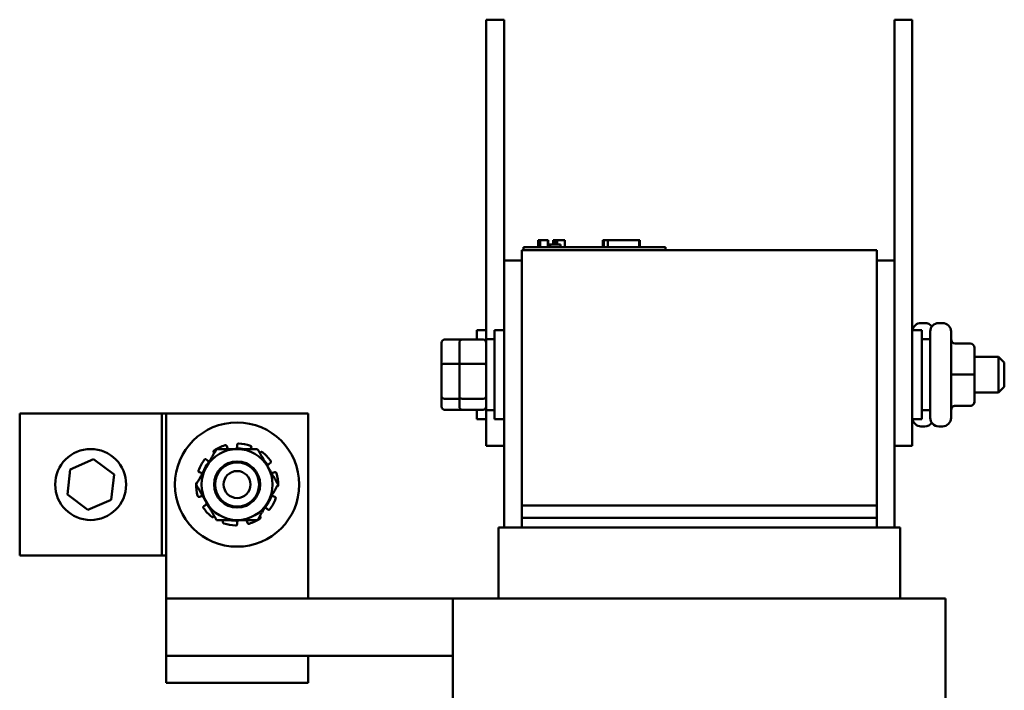
# Model space of a CAD drawing. Units: inches. Extents: x 0.05 to 2.15, y 0.02 to 1.67.
# Drawn here: x 0.88 to 1.23, y 0.89 to 1.12 of the extents above; entities that cross this region are included whole.
import ezdxf

# ---------------------------------------------------------------- set-up
doc = ezdxf.new("R2010")
doc.units = ezdxf.units.IN
doc.header["$LTSCALE"] = 0.1
doc.header["$MEASUREMENT"] = 0
doc.layers.add('Visible (ANSI)', color=7, linetype='Continuous', lineweight=50)

msp = doc.modelspace()

# ---------------------------------------------------------------- linework, layer by layer
at = {"layer": 'Visible (ANSI)'}
for p, q in [((1.043421682341004, 1.122942703280235), (1.049671682341003, 1.122942703280235)), ((1.043421682341004, 1.122942703280235), (1.043421682341007, 1.110442703280235)), ((1.049671682341003, 1.122942703280235), (1.049671682341007, 1.110442703280235)), ((1.18717168234111, 1.122942703280235), (1.19342168234111, 1.122942703280235)), ((1.18717168234111, 1.122942703280235), (1.187171682341114, 1.110442703280235)), ((1.19342168234111, 1.122942703280235), (1.193421682341113, 1.110442703280235)), ((1.043421682341007, 1.010442703280235), (1.043421682341007, 1.110442703280235)), ((1.049671682341007, 1.038208593811144), (1.049671682341007, 1.110442703280235)), ((1.187171682341114, 0.9854427032802366), (1.187171682341114, 1.110442703280235)), ((1.193421682341113, 0.9854427032802366), (1.193421682341113, 1.110442703280235)), ((1.06174976611904, 1.045333593811144), (1.061988508280804, 1.045333593811144)), ((1.06174976611904, 1.045333593811144), (1.06174976611904, 1.042833593811145)), ((1.061988508280852, 1.045333593811144), (1.061988508280852, 1.042833593811145)), ((1.061988508280852, 1.045333593811144), (1.062041993305714, 1.045333593811144)), ((1.06204199288443, 1.045333593811144), (1.06238964280769, 1.045333593811144)), ((1.06204199288443, 1.045333593811144), (1.06204199288443, 1.042833593811145)), ((1.062389642807689, 1.045333593811144), (1.06316760067792, 1.045333593811144)), ((1.06238964280769, 1.045333593811144), (1.06238964280769, 1.042833593811145)), ((1.06316760067792, 1.045333593811144), (1.063680566648603, 1.045333593811144)), ((1.063680566648603, 1.045333593811144), (1.064281052879689, 1.045333593811144)), ((1.064281052879689, 1.045333593811144), (1.065105201998464, 1.045333593811144)), ((1.065105201998464, 1.045333593811144), (1.065105201998464, 1.042833593811145)), ((1.065105207147861, 1.045333593811144), (1.065186967609724, 1.045333593811144)), ((1.065186967609724, 1.045333593811144), (1.065186967609724, 1.043833593811144)), ((1.065921868324068, 1.043833593811144), (1.06518696760975, 1.043833593811144)), ((1.06518696760975, 1.042833593811145), (1.06518696760975, 1.043833593811144)), ((1.065921868324079, 1.043833593811144), (1.069519577677772, 1.043833593811144)), ((1.065921868324068, 1.042833593811145), (1.065921868324068, 1.043833593811144)), ((1.066975602832755, 1.045333593811144), (1.066975602832755, 1.043833593811144)), ((1.066975602832755, 1.045333593811144), (1.067281923744159, 1.045333593811144)), ((1.067281923744159, 1.045333593811144), (1.067281923744159, 1.043833593811144)), ((1.067281923744159, 1.045333593811144), (1.067550308622192, 1.045333593811144)), ((1.067550308622214, 1.045333593811144), (1.067856629533618, 1.045333593811144)), ((1.067550308622214, 1.045333593811144), (1.067550308622214, 1.043833593811144)), ((1.067856629533618, 1.045333593811144), (1.067987069120799, 1.045333593811144)), ((1.067856629533618, 1.045333593811144), (1.067856629533618, 1.043833593811144)), ((1.067987069120824, 1.045333593811144), (1.067987069120824, 1.043833593811144)), ((1.067987069120824, 1.045333593811144), (1.068040554145685, 1.045333593811144)), ((1.068040553724404, 1.045333593811144), (1.068346874635806, 1.045333593811144)), ((1.068040553724404, 1.045333593811144), (1.068040553724404, 1.043833593811144)), ((1.068346874635806, 1.045333593811144), (1.071050278234857, 1.045333593811144)), ((1.068346874635806, 1.045333593811144), (1.068346874635806, 1.043833593811144)), ((1.069519577677772, 1.042833593811145), (1.069519577677772, 1.043833593811144)), ((1.071050278234857, 1.045333593811144), (1.071050278234857, 1.042833593811145)), ((1.071050344559845, 1.045333593811144), (1.071094038365058, 1.045333593811144)), ((1.071094038365058, 1.045333593811144), (1.071094038365058, 1.042833593811145)), ((1.084499222567061, 1.042833593811145), (1.084499222567061, 1.045333593811144)), ((1.084499222567061, 1.045333593811144), (1.084762452786135, 1.045333593811144)), ((1.084762593713857, 1.045333593811144), (1.086241523999587, 1.045333593811144)), ((1.084762593713857, 1.042833593811145), (1.084762593713857, 1.045333593811144)), ((1.086241523999585, 1.045333593811144), (1.097262593526123, 1.045333593811144)), ((1.086241523999587, 1.042833593811145), (1.086241523999587, 1.045333593811144)), ((1.097262590929637, 1.045333593811144), (1.097525964672878, 1.045333593811144)), ((1.097262593526123, 1.042833593811145), (1.097262593526123, 1.045333593811144)), ((1.097525964672878, 1.042833593811145), (1.097525964672878, 1.045333593811144)), ((1.055921682341115, 1.041833593811144), (1.055921682341115, 0.9518335938111452)), ((1.055921682341115, 1.041833593811144), (1.180921682341115, 1.041833593811144)), ((1.056546868324074, 1.042833593811145), (1.061046868324075, 1.042833593811145)), ((1.056546868324074, 1.041833593811144), (1.056546868324074, 1.042833593811145)), ((1.102046868324075, 1.042833593811145), (1.061046868324075, 1.042833593811145)), ((1.102046868324075, 1.042833593811145), (1.106546868324074, 1.042833593811145)), ((1.106546868324074, 1.041833593811144), (1.106546868324074, 1.042833593811145)), ((1.180921682341115, 0.9518335938111452), (1.180921682341115, 1.041833593811144)), ((1.049671682341109, 1.038208593811144), (1.049671682341109, 0.9441835938111447)), ((1.055921682341109, 1.038208593811144), (1.049671682341109, 1.038208593811144)), ((1.18717168234111, 1.038208593811144), (1.18092168234111, 1.038208593811144)), ((1.19649668234105, 1.016142703280235), (1.19784668234105, 1.016142703280235)), ((1.202746682341103, 1.016142703280235), (1.204096682341103, 1.016142703280235)), ((1.040046682340999, 1.010300780961092), (1.040046682340995, 1.013567703280235)), ((1.043421682340995, 1.013567703280235), (1.040046682340995, 1.013567703280235)), ((1.046296682341103, 0.9823177032802366), (1.046296682341103, 1.013567703280235)), ((1.049671682341102, 1.013567703280235), (1.046296682341103, 1.013567703280235)), ((1.193421682341103, 1.013567703280235), (1.196796682341102, 1.013567703280235)), ((1.196796682341102, 1.013567703280235), (1.196796682341102, 0.9823177032802366)), ((1.199746682341102, 0.9827427032802363), (1.199746682341102, 1.013142703280236)), ((1.207096682341102, 1.013142703280236), (1.207096682341102, 0.9827427032802363)), ((1.027696682340996, 1.009172189392063), (1.027696682340999, 1.001453525888938)), ((1.028696682340997, 1.010300780961092), (1.034946682340996, 1.010300780961092)), ((1.033946682341104, 1.009172189392063), (1.033946682341105, 1.001453525888938)), ((1.034946682341103, 1.010300780961092), (1.042346682341104, 1.010300780961092)), ((1.043346682341103, 1.010442703280235), (1.043346682341103, 0.9854427032802366)), ((1.043346682341103, 1.010442703280235), (1.046296682341103, 1.010442703280235)), ((1.199746682341102, 1.010442703280235), (1.196796682341102, 1.010442703280235)), ((1.213846682341105, 1.008898206537413), (1.208596682341104, 1.008898206537413)), ((1.215346682341105, 0.9979522092245638), (1.215346682341104, 1.007397452666566)), ((1.215346682341102, 1.004192703280236), (1.223846682341102, 1.004192703280236)), ((1.223846682341102, 0.9916927032802366), (1.223846682341102, 1.004192703280236)), ((1.225846682341102, 1.002192703280236), (1.223846682341102, 1.004192703280236)), ((1.225846682341102, 1.002192703280236), (1.225846682341102, 0.9936927032802364)), ((1.027696682340999, 1.001453525888938), (1.027696682340999, 0.9902240397771112)), ((1.028696682340999, 1.001806372382275), (1.033946682340999, 1.001806372382275)), ((1.033946682341105, 1.001453525888938), (1.033946682341104, 0.9902240397771112)), ((1.034946682341105, 1.001806372382275), (1.042346682341105, 1.001806372382275)), ((1.213846682341106, 0.9979537181046156), (1.208596682341106, 0.9979537181046156)), ((1.215346682341104, 0.9884974598382334), (1.215346682341105, 0.9979522092245638)), ((1.215346682341102, 0.9916927032802366), (1.223846682341102, 0.9916927032802366)), ((1.225846682341102, 0.9936927032802364), (1.223846682341102, 0.9916927032802366)), ((1.027696682340999, 0.9902240397771112), (1.027696682340994, 0.9867132171684087)), ((1.033946682340999, 0.9894482947014203), (1.028696682340999, 0.9894482947014203)), ((1.033946682341104, 0.9902240397771112), (1.033946682341102, 0.9867132171684083)), ((1.042346682341105, 0.9894482947014202), (1.034946682341105, 0.9894482947014202)), ((1.2153466823411, 0.9884879538939062), (1.215346682341104, 0.9884974598382334)), ((1.028696682340994, 0.9855846255993806), (1.034946682340994, 0.9855846255993806)), ((1.034946682341101, 0.9855846255993803), (1.042346682341102, 0.9855846255993803)), ((1.040046682340995, 0.9823177032802368), (1.040046682340999, 0.9855846255993803)), ((1.043346682341103, 0.9854427032802366), (1.046296682341103, 0.9854427032802366)), ((1.043421682341007, 0.9854427032802366), (1.043421682341004, 0.9729427032802366)), ((1.187171682341114, 0.9854427032802366), (1.18717168234111, 0.9729427032802366)), ((1.193421682341113, 0.9854427032802366), (1.19342168234111, 0.9729427032802366)), ((1.199746682341102, 0.9854427032802364), (1.196796682341102, 0.9854427032802364)), ((1.213846682341105, 0.9869982148474392), (1.208596682341104, 0.9869982148474392)), ((1.2138466823411, 0.98698720002306), (1.2085966823411, 0.98698720002306)), ((0.9291091823462878, 0.9842654739816405), (0.8791091823462877, 0.9842654739816405)), ((0.8791091823462877, 0.9842654739816405), (0.8791091823462877, 0.9342654739816406)), ((0.9291091823462878, 0.9842654739816405), (0.9291091823462878, 0.9342654739816406)), ((0.9306716823454722, 0.9842654739816405), (0.9291091823452498, 0.9842654739816405)), ((0.9806716823454751, 0.9842654739816405), (0.9306716823454751, 0.9842654739816405)), ((0.9306716823454751, 0.9842654739816405), (0.9306716823454751, 0.9191835938111452)), ((0.9806716823454751, 0.9191835938111452), (0.9806716823454751, 0.9842654739816405)), ((1.043421682340995, 0.9823177032802368), (1.040046682340995, 0.9823177032802368)), ((1.049671682341102, 0.9823177032802366), (1.046296682341103, 0.9823177032802366)), ((1.193421682341103, 0.9823177032802366), (1.196796682341102, 0.9823177032802366)), ((1.19649668234105, 0.9797427032802367), (1.19784668234105, 0.9797427032802367)), ((1.202746682341103, 0.9797427032802366), (1.204096682341103, 0.9797427032802366)), ((0.9520580996237439, 0.9727515482983616), (0.9521484146706795, 0.9724144879544876)), ((0.9556716823459582, 0.9728783349435229), (0.9556716823459639, 0.9732272854888943)), ((0.9606751481077354, 0.9722999479231388), (0.9605500954162922, 0.9719741745241671)), ((1.043421682341004, 0.9729427032802366), (1.049671682341003, 0.9729427032802366)), ((1.18717168234111, 0.9441835938111452), (1.18717168234111, 0.9729427032802366)), ((1.18717168234111, 0.9729427032802366), (1.19342168234111, 0.9729427032802366)), ((0.8969300540197567, 0.9646080810044598), (0.9051464515873687, 0.9681540850011112)), ((0.9051464515873687, 0.9681540850011112), (0.9123255799141963, 0.962811477978292)), ((0.9448213169183572, 0.9680519266594039), (0.9450925024254376, 0.9678323249657271)), ((0.9476290440819383, 0.970335215881233), (0.9474651354466507, 0.9705608167634608)), ((0.9637143206101928, 0.9703352158813164), (0.9638782292451528, 0.970560816763076)), ((0.8958927847789722, 0.955719469984989), (0.8969300540197567, 0.9646080810044598)), ((0.9673810427321508, 0.9668696215277384), (0.967088388180077, 0.9666795694394462)), ((0.9123255799141963, 0.962811477978292), (0.9112883106734117, 0.9539228669588212)), ((0.9427250822225195, 0.9634720793612288), (0.9423932105324796, 0.9635799110099528)), ((0.9686182824689559, 0.963472079360622), (0.9689501541589963, 0.9635799110093303)), ((0.9030719131057994, 0.9503768629621696), (0.8958927847789722, 0.955719469984989)), ((0.9112883106734117, 0.9539228669588212), (0.9030719131057994, 0.9503768629621696)), ((0.9427250822223223, 0.9550588686026587), (0.9423932105322776, 0.9549510369539506)), ((0.9686182824687588, 0.9550588686020519), (0.9689501541587944, 0.954951036953328)), ((0.9439623219591236, 0.9516613264355424), (0.9442549765112016, 0.9518513785238344)), ((0.9665220477729167, 0.950479021303877), (0.9662508622658407, 0.9506986229975533)), ((1.180921682341115, 0.9518335938111452), (1.055921682341115, 0.9518335938111452)), ((1.055921682341109, 0.9475835938111451), (1.055921682341109, 0.951833593811145)), ((1.18092168234111, 0.9518335938111452), (1.18092168234111, 0.9475835938111451)), ((0.9476290440814196, 0.948195732082425), (0.9474651354461212, 0.9479701312002047)), ((0.9637143206096735, 0.9481957320815873), (0.9638782292446236, 0.94797013119982)), ((1.055921682341115, 0.9475835938111451), (1.055921682341115, 0.9441835938111452)), ((1.180921682341115, 0.9475835938111451), (1.055921682341115, 0.9475835938111451)), ((1.180921682341115, 0.9475835938111451), (1.180921682341115, 0.9441835938111452)), ((0.9506682165835391, 0.9462310000401419), (0.9507932692749864, 0.9465567734391132)), ((0.9556716823453202, 0.9456526130197579), (0.9556716823453099, 0.9453036624743866)), ((0.9592852650675299, 0.9457793996649192), (0.959194950020599, 0.9461164600087933)), ((1.047761669907492, 0.9441835938111452), (1.047671682341109, 0.9441835938111452)), ((1.047671682341109, 0.9191835938111452), (1.047671682341109, 0.9441835938111452)), ((1.047761669907492, 0.9441835938111452), (1.05401166990749, 0.9441835938111452)), ((1.055921682341105, 0.9441835938111452), (1.05401166990749, 0.9441835938111452)), ((1.055921682341105, 0.9441835938111452), (1.180921682340959, 0.9441835938111452)), ((1.182831694774576, 0.9441835938111452), (1.180921682340959, 0.9441835938111452)), ((1.182831694774576, 0.9441835938111452), (1.189081694774724, 0.9441835938111452)), ((1.18917168234111, 0.9441835938111452), (1.189081694774724, 0.9441835938111452)), ((1.18917168234111, 0.9191835938111452), (1.18917168234111, 0.9441835938111452)), ((0.8791091823462877, 0.9342654739816406), (0.9291091823462878, 0.9342654739816406)), ((0.9291091823452498, 0.9342654739816406), (0.9306716823454722, 0.9342654739816406)), ((0.930671682345361, 0.9191835938111452), (1.031671682309312, 0.9191835938111452)), ((0.930671682345361, 0.8989335938111453), (0.930671682345361, 0.9191835938111452)), ((1.0324815704323, 0.9191835938111452), (1.031671682331997, 0.9191835938111452)), ((1.031671682331997, 0.8576835938111456), (1.031671682331997, 0.9191835938111452)), ((1.0324815704323, 0.9191835938111452), (1.03873157044419, 0.9191835938111452)), ((1.055921682350315, 0.9191835938111452), (1.038731570444189, 0.9191835938111452)), ((1.055921682350315, 0.9191835938111452), (1.180921682345847, 0.9191835938111454)), ((1.198111794240894, 0.9191835938111452), (1.180921682345847, 0.9191835938111452)), ((1.198111794236545, 0.9191835938111454), (1.204361794243477, 0.9191835938111452)), ((1.20517168234111, 0.9191835938111452), (1.204361794243477, 0.9191835938111452)), ((1.20517168234111, 0.8576835938111456), (1.20517168234111, 0.9191835938111452)), ((0.9306716823463398, 0.8989335938111453), (0.9806716823463396, 0.8989335938111453)), ((0.9306716823463398, 0.8989335938111453), (0.9306716823463398, 0.8894335938111455)), ((0.9806716823463396, 0.8894335938111455), (0.9806716823463396, 0.8989335938111453)), ((1.031671682331976, 0.8989335938111452), (0.980671682346333, 0.8989335938111452)), ((0.9306716823463398, 0.8894335938111455), (0.9806716823463396, 0.8894335938111455))]:
    msp.add_line(p, q, dxfattribs=at)
for centre, radius in [((0.9556716823455699, 0.9592654739816403), 0.021875), ((0.9041091823465842, 0.9592654739816403), 0.0125), ((0.9556716823459591, 0.9592654739816403), 0.0081132032652029), ((0.9556716823459732, 0.9592654739816403), 0.00775), ((0.9556716823460446, 0.9592654739816403), 0.00475)]:
    msp.add_circle(centre, radius, dxfattribs=at)
for centre, radius, start, end in [((1.19649668234105, 1.013142703280236), 0.003, 90.00000000000269, 171.8556994455416), ((1.19784668234105, 1.013142703280236), 0.003, 35.24750699204869, 90), ((1.202746682341103, 1.013142703280236), 0.003, 90, 180), ((1.204096682341103, 1.013142703280236), 0.003, 0, 90), ((1.19649668234105, 0.9827427032802368), 0.003, 188.1443005544636, 270), ((1.202746682341103, 0.9827427032802363), 0.003, 180, 270), ((1.204096682341103, 0.9827427032802363), 0.003, 270, 0), ((1.19784668234105, 0.9827427032802368), 0.003, 270, 324.7524930079476), ((0.9556716823459591, 0.9592654739816403), 0.0125, 89.9999999986575, 149.9999999986576), ((0.9556716823456342, 0.9592654739816406), 0.0144531249999999, 107.0510863970774, 123.9489136002416), ((0.9538795152010219, 0.9728783349435648), 0.0017921671449418, 321.6138557132588, 330.8208340669586), ((0.9556716823456447, 0.9592654739816403), 0.012741133755992, 78.835226214937, 91.02277417091221), ((0.9556716823459591, 0.9592654739816403), 0.0125, 29.99999999865737, 89.9999999986575), ((0.9556716823456342, 0.9592654739816403), 0.014453125, 71.05108639707738, 87.94891360024191), ((0.9556716823456342, 0.9592654739816403), 0.014453125, 143.0510863970775, 159.9489136002421), ((0.9556716823456447, 0.9592654739816403), 0.0127411337559921, 139.9772258264029, 161.1647737823794), ((0.9462203497539572, 0.9692251004246463), 0.0017921671449398, 260.1791659303568, 261.777762172721), ((0.9556716823456342, 0.9592654739816403), 0.0144531250000002, 35.05108639707739, 51.9489136002413), ((0.9556716823456447, 0.9592654739816406), 0.0127411337559919, 31.97722582640273, 41.16477378237895), ((0.9556716823459591, 0.9592654739816403), 0.0125, 149.9999999986576, 209.9999999986573), ((0.968064472364454, 0.965176531602122), 0.0017921671449418, 152.1791659303581, 161.5202326132317), ((0.9556716823459591, 0.9592654739816403), 0.0125, 329.9999999986576, 29.99999999865737), ((0.9680644723644283, 0.965176531601994), 0.0017921671448112, 258.479767384071, 258.8208340669687), ((0.9556716823463856, 0.9592654739818947), 0.0127411337552091, 18.83522621493071, 19.0227741709124), ((0.9556716823456342, 0.9592654739816403), 0.0144531249999999, 359.0510863970771, 15.94891360024178), ((0.9556716823456342, 0.9592654739816403), 0.014453125, 179.0510863970775, 195.9489136002423), ((0.955671682345952, 0.9592654739816403), 0.0078125, 321.231217703662, 6.231217703635013), ((0.955671682345638, 0.959265473981638), 0.0127411337559847, 198.8352262149357, 199.0227741709114), ((0.943278892326824, 0.9533544163611024), 0.0017921671449994, 78.47976738408781, 78.82083406694977), ((0.9556716823456447, 0.9592654739816403), 0.0127411337559921, 319.9772258264015, 341.1647737823774), ((0.9556716823456342, 0.9592654739816406), 0.0144531250000002, 323.0510863970762, 339.9489136002407), ((0.9556716823456342, 0.9592654739816406), 0.0144531250000002, 215.0510863970777, 231.9489136002416), ((0.9556716823459591, 0.9592654739816403), 0.0125, 209.9999999986573, 269.9999999986575), ((0.9432788923268351, 0.953354416361159), 0.0017921671449421, 332.1791659303605, 341.5202326132345), ((0.9556716823456447, 0.9592654739816406), 0.0127411337559922, 211.9772258264031, 221.164773782379), ((0.9556716823459591, 0.9592654739816403), 0.0125, 269.9999999986575, 329.9999999986576), ((0.9651230149373327, 0.9493058475386364), 0.0017921671449379, 80.1791659303557, 81.7777621727215), ((0.9556716823456447, 0.9592654739816403), 0.0127411337559919, 258.8352262149361, 271.0227741709122), ((0.9574638494902675, 0.9456526130197159), 0.0017921671449418, 141.6138557132588, 150.8208340669586), ((0.9556716823456342, 0.9592654739816403), 0.0144531249999999, 287.0510863970774, 303.9489136002408), ((0.9556716823456342, 0.9592654739816403), 0.0144531249999999, 251.0510863970774, 267.9489136002419)]:
    msp.add_arc(centre, radius, start, end, dxfattribs=at)
for centre, major_axis, ratio, start_param, end_param in [((1.028696682340997, 1.009172189392063), (-1e-16, -0.001128591569028), 0.8860601367608048, 3.141592653589513, 4.712388980384622), ((1.034946682341103, 1.009172189392063), (-1e-16, -0.001128591569028), 0.8860601367608048, 3.141592653589513, 4.712388980384622), ((1.042346682341104, 1.009172189392063), (-1e-16, -0.001128591569028), 0.8860601367608044, 1.570796326794828, 3.141592653589511), ((1.208596682341104, 1.010398960408259), (-3e-16, -0.0015007538708461), 0.9994976718962719, 4.71238898038467, 6.283185307179208), ((1.213846682341105, 1.007397452666565), (-3e-16, -0.0015007538708461), 0.9994976718962719, 1.570796326794883, 3.141592653589423), ((1.028696682340999, 1.001453525888938), (-0.001, 0), 0.3528464933369506, 4.71238898038413, 6.283185307181807), ((1.034946682341105, 1.001453525888938), (-0.001, 0), 0.3528464933369506, 4.71238898038413, 6.283185307181807), ((1.042346682341105, 1.001453525888938), (0.001, 0), 0.3528464933369495, 0, 1.570796326794337), ((1.208596682341106, 0.9979552269846674), (0.0015, 0), 0.001005920034617, 3.141592989454121, 4.712388980383943), ((1.213846682341106, 0.9979522092245638), (-0.0015, 0), 0.001005920034618, 3.141592991613951, 4.712388980383943), ((1.028696682340999, 0.9902240397771112), (-0.001, 0), 0.775745075691003, -5.86e-14, 1.570796326795456), ((1.034946682341105, 0.9902240397771112), (-0.001, 0), 0.7757450756910027, -5.86e-14, 1.570796326795456), ((1.042346682341105, 0.9902240397771112), (0.001, 0), 0.7757450756910026, 4.712388980385249, 6.283185307179524), ((1.213846682341105, 0.9884974598382331), (-0.0015, 0), 0.9994966605294507, 1.570796326795267, 3.141592653589806), ((1.2138466823411, 0.9884879538939062), (3e-16, 0.0015007538708461), 0.9994976718962718, 3.141592653589421, 4.712388980384673), ((1.028696682340994, 0.9867132171684087), (1e-16, 0.001128591569028), 0.8860601367608048, 1.57079632679495, 3.14159265358979), ((1.034946682341101, 0.9867132171684083), (1e-16, 0.001128591569028), 0.8860601367608048, 1.57079632679495, 3.14159265358979), ((1.042346682341102, 0.9867132171684083), (1e-16, 0.001128591569028), 0.8860601367608048, 3.141592653589511, 4.712388980384622), ((1.208596682341104, 0.9854989698566448), (0.0015, 0), 0.9994966605294511, 1.570796326795271, 3.141592653589808), ((1.2085966823411, 0.9854864461522138), (-3e-16, -0.0015007538708461), 0.9994976718962707, 3.141592653589419, 4.712388980384672)]:
    msp.add_ellipse(centre, major_axis=major_axis, ratio=ratio, start_param=start_param, end_param=end_param, dxfattribs=at)
for points, weights in [([(0.9484548039813995, 0.9717654739818863), (0.9465210472515806, 0.9684161090764968), (0.9448463647988004, 0.9655154739818939)], [1.906871831855834, 2.054368881363391, 2.054368881363391]), ([(0.9556716823462519, 0.9717654739816403), (0.9523223174408272, 0.9717654739817191), (0.948454803981266, 0.9717654739818096)], [2.054368881363389, 2.054368881363389, 1.906871831855831]), ([(0.962888560711185, 0.9717654739814712), (0.9590210472516767, 0.9717654739815619), (0.9556716823462519, 0.9717654739816403)], [1.906871831855832, 2.054368881363389, 2.054368881363389]), ([(0.9664969998934111, 0.9655154739813872), (0.9648223174407666, 0.9684161090760682), (0.9628885607110516, 0.9717654739815484)], [2.054368881363389, 2.054368881363389, 1.906871831855831]), ([(0.9448463647988004, 0.9655154739818939), (0.9431716823460199, 0.9626148388872913), (0.9412379256161475, 0.9592654739819017)], [2.054368881363391, 2.054368881363391, 1.906871831855834]), ([(0.9701054390757178, 0.9592654739812251), (0.9681716823460554, 0.9626148388867056), (0.9664969998934111, 0.965515473981387)], [1.906871831855831, 2.054368881363389, 2.054368881363388]), ([(0.9412379256161475, 0.9592654739820557), (0.9431716823458627, 0.9559161090765751), (0.9448463647985073, 0.9530154739818939)], [1.906871831855831, 2.054368881363389, 2.054368881363389]), ([(0.9664969998931184, 0.9530154739813866), (0.9681716823458986, 0.9559161090759895), (0.9701054390757178, 0.9592654739813792)], [2.054368881363388, 2.054368881363388, 1.906871831855831]), ([(0.9448463647985073, 0.9530154739818939), (0.9465210472511515, 0.9501148388872127), (0.948454803980814, 0.9467654739817323)], [2.054368881363389, 2.054368881363389, 1.90687183185583]), ([(0.9628885607104656, 0.9467654739813944), (0.964822317440338, 0.9501148388867839), (0.9664969998931184, 0.9530154739813866)], [1.906871831855831, 2.054368881363388, 2.054368881363388]), ([(0.9484548039806803, 0.9467654739818095), (0.9523223174402415, 0.9467654739817191), (0.9556716823456664, 0.9467654739816403)], [1.906871831855832, 2.05436888136339, 2.054368881363391]), ([(0.9556716823456664, 0.9467654739816403), (0.959021047251091, 0.9467654739815619), (0.9628885607105993, 0.9467654739814715)], [2.054368881363391, 2.054368881363391, 1.906871831855834])]:
    msp.add_rational_spline(points, weights, degree=2, dxfattribs=at)
for points, knots in [([(0.9476002828013287, 0.9712548612299459), (0.9475470009148299, 0.9712189911892066), (0.9474973511870567, 0.9711702430576975), (0.9474221087423078, 0.9710574955485286), (0.9473965151967, 0.9709934974165646), (0.9473724028232735, 0.9708694981156707), (0.9473723146978644, 0.9708014304237288), (0.9474004473501326, 0.9706721862278488), (0.9474286671113366, 0.9706110111208586), (0.947465134104728, 0.9705608186104587)], [-0.0391548979368269, -0.0391548979368269, -0.0391548979368269, -0.0391548979368269, -0.029366097691617, -0.029366097691617, -0.0195772847487534, -0.0195772847487534, -0.0097886423743767, -0.0097886423743767, 0, 0, 0, 0]), ([(0.9520580995280628, 0.9727515486554491), (0.9520420420439828, 0.9728114760018824), (0.9520122593279863, 0.972871905617067), (0.9519295221753576, 0.9729751048011402), (0.9518765681846687, 0.9730178727009507), (0.9517650282213647, 0.9730771691556362), (0.9516991857919036, 0.973097554564685), (0.9515642129390927, 0.9731100345085693), (0.9514950829634624, 0.9731021276250155), (0.9514336753438885, 0.9730832935852944)], [-0.1530952039988287, -0.1530952039988287, -0.1530952039988287, -0.1530952039988287, -0.1433065617029555, -0.1433065617029555, -0.1335179194070823, -0.1335179194070823, -0.1237291065200291, -0.1237291065200291, -0.1139403096180481, -0.1139403096180481, -0.1139403096180481, -0.1139403096180481]), ([(0.9521484146706795, 0.9724144879544876), (0.9522018059047826, 0.9722152291561215), (0.9522956567475308, 0.9720109872711519), (0.9524410897301995, 0.971808965718209), (0.9524576940668738, 0.9717870392819968), (0.9524747892474799, 0.9717655124122055)], [-0.5587078984855945, -0.5587078984855945, -0.5587078984855945, -0.5587078984855945, -0.5261606021742053, -0.5261606021742053, -0.5221212345987267, -0.5221212345987267, -0.5221212345987267, -0.5221212345987267]), ([(0.9554442552896858, 0.9720045778089236), (0.9554866625565642, 0.9720811143433444), (0.9555242630056927, 0.972161110883948), (0.9556338910827555, 0.9724504741588367), (0.9556716823459547, 0.9726720470558387), (0.9556716823459582, 0.9728783349435229)], [-0.3490226761731656, -0.3490226761731656, -0.3490226761731656, -0.3490226761731656, -0.336089700249908, -0.336089700249908, -0.3035424039385188, -0.3035424039385188, -0.3035424039385188, -0.3035424039385188]), ([(0.956188967954478, 0.9737093416351656), (0.9561247781218627, 0.9737116404697163), (0.9560559572155508, 0.9737013857806472), (0.9559288134759283, 0.9736543975290262), (0.9558704907044424, 0.9736176654613212), (0.9557780984242059, 0.9735315208171055), (0.9557380179437712, 0.9734765046963726), (0.95568480990527, 0.9733554079873702), (0.9556716823459652, 0.9732893291267238), (0.9556716823459644, 0.9732272877719093)], [-0.0391548979368539, -0.0391548979368539, -0.0391548979368539, -0.0391548979368539, -0.0293660976916769, -0.0293660976916769, -0.0195772847487934, -0.0195772847487934, -0.0097886423743967, -0.0097886423743967, 0, 0, 0, 0]), ([(0.960675148240218, 0.9722999482682688), (0.9606973818731528, 0.9723578688622923), (0.9607088067863804, 0.9724242632891757), (0.960702529982284, 0.9725563848610278), (0.960684827644677, 0.972622110393565), (0.960629443500389, 0.9727356437785827), (0.960588158098805, 0.972790837129953), (0.9604862982940661, 0.9728802686689858), (0.9604257234194165, 0.9729145054459852), (0.9603649732408076, 0.9729353628809423)], [-0.1530952039989105, -0.1530952039989105, -0.1530952039989105, -0.1530952039989105, -0.1433065617030319, -0.1433065617030319, -0.1335179194071534, -0.1335179194071534, -0.1237291065200948, -0.1237291065200948, -0.1139403096181227, -0.1139403096181227, -0.1139403096181227, -0.1139403096181227]), ([(0.9448213166310583, 0.9680519268920539), (0.9447731014431084, 0.9680909707814148), (0.9447134870831208, 0.9681223535258277), (0.9445858923621312, 0.9681572117414168), (0.944517913342964, 0.9681606861244006), (0.9443928220355214, 0.9681430964184761), (0.9443275721483354, 0.9681208873518219), (0.9442110412896676, 0.9680516487861707), (0.9441597615141063, 0.9680046184028368), (0.944121152077076, 0.9679532868514659)], [-0.1530952039988566, -0.1530952039988566, -0.1530952039988566, -0.1530952039988566, -0.1433065617029816, -0.1433065617029816, -0.1335179194071065, -0.1335179194071065, -0.1237291065200515, -0.1237291065200515, -0.1139403096180732, -0.1139403096180732, -0.1139403096180732, -0.1139403096180732]), ([(0.9450925024254376, 0.9678323249657275), (0.9452528182242472, 0.9677025037915774), (0.9454487955188524, 0.9675924327769555), (0.9457426642036519, 0.9674955275849864), (0.9458284959214616, 0.9674744051679567), (0.9459146637378661, 0.9674591958023723)], [-0.5587078984855945, -0.5587078984855945, -0.5587078984855945, -0.5587078984855945, -0.5261606021742053, -0.5261606021742053, -0.5132276262509478, -0.5132276262509478, -0.5132276262509478, -0.5132276262509478]), ([(0.9645800675869406, 0.9706467555257428), (0.9645294881425353, 0.9706863451589203), (0.9644677833047587, 0.9707185008549712), (0.9643373028573419, 0.9707552197759453), (0.9642685281763679, 0.9707597841738856), (0.964143146700074, 0.97074439851249), (0.9640783832458543, 0.9707234482511568), (0.9639641581788172, 0.9706567538559459), (0.9639146975804685, 0.9706110111204724), (0.9638782305870754, 0.9705608186100743)], [-0.0391548979368437, -0.0391548979368437, -0.0391548979368437, -0.0391548979368437, -0.0293660976916535, -0.0293660976916535, -0.0195772847487777, -0.0195772847487777, -0.0097886423743889, -0.0097886423743889, 0, 0, 0, 0]), ([(0.9673810430421944, 0.9668696217290831), (0.9674330753000558, 0.9669034118724278), (0.9674813439139727, 0.9669504106966046), (0.9675539249842326, 0.9670609887064356), (0.9675782359909927, 0.9671245669521988), (0.9676001625264014, 0.9672489713733297), (0.9675992037728604, 0.9673178906827506), (0.9675693639995159, 0.9674501140086883), (0.9675404817690983, 0.9675134171610918), (0.9675035935348612, 0.9675659992394916)], [-0.1530952039989208, -0.1530952039989208, -0.1530952039989208, -0.1530952039989208, -0.1433065617030415, -0.1433065617030415, -0.1335179194071623, -0.1335179194071623, -0.1237291065201031, -0.1237291065201031, -0.1139403096181318, -0.1139403096181318, -0.1139403096181318, -0.1139403096181318]), ([(0.9420945979373222, 0.9642208424001592), (0.9420725758665984, 0.9641605046205143), (0.9420610618258415, 0.9640918831759147), (0.9420664607324638, 0.9639564421255531), (0.9420833722772632, 0.9638896230405237), (0.9421367499177472, 0.9637751326013116), (0.9421766878082747, 0.9637200128829466), (0.9422754154343396, 0.9636319880901655), (0.942334203526427, 0.9635990835484363), (0.9423932083612031, 0.9635799117154432)], [-0.0391548979368605, -0.0391548979368605, -0.0391548979368605, -0.0391548979368605, -0.0293660976916903, -0.0293660976916903, -0.0195772847488023, -0.0195772847488023, -0.0097886423744012, -0.0097886423744012, 0, 0, 0, 0]), ([(0.967088388180077, 0.9666795694394464), (0.9669153806001515, 0.9665672170033667), (0.9667501365298974, 0.9664148453343941), (0.966567163797897, 0.9661653049579438), (0.9665205517260822, 0.966090201329241), (0.9664794594401978, 0.9660129508183946)], [-0.5587078984855948, -0.5587078984855948, -0.5587078984855948, -0.5587078984855948, -0.5261606021742056, -0.5261606021742056, -0.5132276262509479, -0.5132276262509479, -0.5132276262509479, -0.5132276262509479]), ([(0.9434229422160904, 0.9630500841889716), (0.9433815558075908, 0.9630904747574495), (0.9433381912982166, 0.9631290663951289), (0.9431203238672958, 0.9633039214804036), (0.9429212736623339, 0.9634083328981962), (0.9427250822225195, 0.9634720793612288)], [-0.3446020358655159, -0.3446020358655159, -0.3446020358655159, -0.3446020358655159, -0.3360897002499078, -0.3360897002499078, -0.3035424039385187, -0.3035424039385187, -0.3035424039385187, -0.3035424039385187]), ([(0.967717011227071, 0.9634183695409291), (0.9678029063630168, 0.9634016889232526), (0.9678906067720154, 0.9633906490616306), (0.9681996845390463, 0.9633758047340579), (0.9684220910291411, 0.9634083328975986), (0.9686182824689559, 0.963472079360622)], [-0.3490226761731658, -0.3490226761731658, -0.3490226761731658, -0.3490226761731658, -0.3360897002499081, -0.3360897002499081, -0.3035424039385189, -0.3035424039385189, -0.3035424039385189, -0.3035424039385189]), ([(0.9695684668421019, 0.9632369067020053), (0.9695508174145375, 0.9632986652395376), (0.9695197977960571, 0.9633609489377487), (0.969435819736892, 0.9634673496515359), (0.9693828627369963, 0.9635114670702472), (0.969272383527029, 0.9635727171913847), (0.9692076745373082, 0.9635938350772075), (0.9690760625349762, 0.9636070179878995), (0.9690091611650494, 0.9635990835478111), (0.968950156330273, 0.9635799117148208)], [-0.0391548979368446, -0.0391548979368446, -0.0391548979368446, -0.0391548979368446, -0.0293660976916549, -0.0293660976916549, -0.0195772847487787, -0.0195772847487787, -0.0097886423743893, -0.0097886423743893, 0, 0, 0, 0]), ([(0.9416588827015608, 0.9599944530409918), (0.9416184386599514, 0.9599904178103267), (0.9415775192476715, 0.9599811296844064), (0.9414766575304607, 0.9599429770765096), (0.9414196191576143, 0.9599058308464563), (0.9413287571337791, 0.9598180736497331), (0.9412890230280107, 0.9597617532159791), (0.9412354449907592, 0.9596372429195396), (0.941221602546596, 0.9595690530443548), (0.9412205387847679, 0.9595048308892623)], [-0.1494787283319799, -0.1494787283319799, -0.1494787283319799, -0.1494787283319799, -0.1433065617031793, -0.1433065617031793, -0.1335179194072904, -0.1335179194072904, -0.1237291065202215, -0.1237291065202215, -0.1139403096182667, -0.1139403096182667, -0.1139403096182667, -0.1139403096182667]), ([(0.9696844819903434, 0.958536494922352), (0.9697249260317471, 0.9585405301530503), (0.9697658454438036, 0.9585498182789509), (0.9698667071608106, 0.9585879708867711), (0.9699237455336559, 0.9586251171168241), (0.9700146075574899, 0.9587128743135473), (0.9700543416632575, 0.9587691947473015), (0.9701079197005087, 0.958893705043741), (0.9701217621446719, 0.9589618949189258), (0.9701228259064995, 0.9590261170740184)], [-0.1494787282997056, -0.1494787282997056, -0.1494787282997056, -0.1494787282997056, -0.1433065617029937, -0.1433065617029937, -0.1335179194071178, -0.1335179194071178, -0.1237291065200619, -0.1237291065200619, -0.1139403096180851, -0.1139403096180851, -0.1139403096180851, -0.1139403096180851]), ([(0.9417748978491663, 0.9552940412612755), (0.9417925472767305, 0.9552322827237434), (0.9418235668952112, 0.9551699990255323), (0.9419075449543772, 0.9550635983117448), (0.9419605019542732, 0.955019480893034), (0.9420709811642414, 0.9549582307718965), (0.9421356901539631, 0.9549371128860734), (0.9422673021562967, 0.9549239299753814), (0.9423342035262244, 0.9549318644154698), (0.9423932083610015, 0.95495103624846)], [-0.0391548979368479, -0.0391548979368479, -0.0391548979368479, -0.0391548979368479, -0.0293660976916654, -0.0293660976916654, -0.0195772847487856, -0.0195772847487856, -0.0097886423743928, -0.0097886423743928, 0, 0, 0, 0]), ([(0.9436263534642186, 0.9551125784223518), (0.943540458328272, 0.9551292590400283), (0.9434527579192724, 0.9551402989016503), (0.9431436801522372, 0.9551551432292228), (0.94292127366214, 0.9551226150656823), (0.9427250822223223, 0.9550588686026587)], [-0.3490226761731658, -0.3490226761731658, -0.3490226761731658, -0.3490226761731658, -0.3360897002499079, -0.3360897002499079, -0.3035424039385188, -0.3035424039385188, -0.3035424039385188, -0.3035424039385188]), ([(0.9604473642685263, 0.9531617569064852), (0.960488902661973, 0.9531919282075056), (0.9605301467780741, 0.9532225229369146), (0.9610082500579135, 0.953584682036665), (0.961408275577842, 0.9539624782961228), (0.9617629265287382, 0.954373449803892)], [-0.0905343048785571, -0.0905343048785571, -0.0905343048785571, -0.0905343048785571, -0.0827813262402987, -0.0827813262402987, -9.999999018e-07, -9.999999018e-07, -9.999999018e-07, -9.999999018e-07]), ([(0.9679204224755903, 0.9554808637739263), (0.967961808883971, 0.9554404732055874), (0.9680051733932131, 0.9554018815680375), (0.9682230408239879, 0.9552270264828772), (0.9684220910289472, 0.9551226150650848), (0.9686182824687588, 0.9550588686020519)], [-0.3446020358386289, -0.3446020358386289, -0.3446020358386289, -0.3446020358386289, -0.3360897002499079, -0.3360897002499079, -0.3035424039385188, -0.3035424039385188, -0.3035424039385188, -0.3035424039385188]), ([(0.9692487667539458, 0.9543101055631215), (0.9692707888246699, 0.9543704433427667), (0.9692823028654268, 0.9544390647873663), (0.9692769039588052, 0.9545745058377278), (0.969259992414006, 0.9546413249227573), (0.9692066147735235, 0.9547558153619691), (0.9691666768829968, 0.9548109350803343), (0.9690679492569335, 0.9548989598731152), (0.9690091611648467, 0.9549318644148442), (0.9689501563300714, 0.9549510362478375)], [-0.0391548979368546, -0.0391548979368546, -0.0391548979368546, -0.0391548979368546, -0.0293660976916755, -0.0293660976916755, -0.0195772847487923, -0.0195772847487923, -0.0097886423743962, -0.0097886423743962, 0, 0, 0, 0]), ([(0.9439623216490799, 0.951661326234198), (0.9439102893912176, 0.9516275360908528), (0.9438620207772999, 0.9515805372666764), (0.9437894397070383, 0.9514699592568459), (0.9437651287002776, 0.9514063810110824), (0.9437432021648678, 0.9512819765899511), (0.9437441609184086, 0.95121305728053), (0.9437740006917522, 0.9510808339545928), (0.9438028829221699, 0.9510175308021892), (0.943839771156407, 0.9509649487237894)], [-0.1530952039988575, -0.1530952039988575, -0.1530952039988575, -0.1530952039988575, -0.1433065617029824, -0.1433065617029824, -0.1335179194071073, -0.1335179194071073, -0.1237291065200522, -0.1237291065200522, -0.1139403096180743, -0.1139403096180743, -0.1139403096180743, -0.1139403096180743]), ([(0.9442549765112016, 0.9518513785238344), (0.9444279840911296, 0.9519637309599142), (0.9445932281613867, 0.9521161026288867), (0.9447762008933906, 0.9523656430053371), (0.9448228129652066, 0.9524407466340399), (0.9448639052510917, 0.9525179971448864)], [-0.5587078984855947, -0.5587078984855947, -0.5587078984855947, -0.5587078984855947, -0.5261606021742056, -0.5261606021742056, -0.5132276262509478, -0.5132276262509478, -0.5132276262509478, -0.5132276262509478]), ([(0.9662508622658407, 0.9506986229975533), (0.9660905464670339, 0.9508284441717036), (0.9658945691724314, 0.9509385151863252), (0.9656007004876355, 0.9510354203782942), (0.9655148687698268, 0.9510565427953241), (0.9654287009534236, 0.9510717521609084)], [-0.5587078984855945, -0.5587078984855945, -0.5587078984855945, -0.5587078984855945, -0.5261606021742053, -0.5261606021742053, -0.513227626250948, -0.513227626250948, -0.513227626250948, -0.513227626250948]), ([(0.9665220480602155, 0.9504790210712272), (0.966570263248165, 0.9504399771818659), (0.9666298776081511, 0.9504085944374535), (0.9667574723291394, 0.950373736221864), (0.9668254513483066, 0.9503702618388803), (0.966950542655748, 0.9503878515448047), (0.9670157925429338, 0.950410060611459), (0.9671323234016007, 0.95047929917711), (0.9671836031771615, 0.9505263295604439), (0.967222212614192, 0.9505776611118149)], [-0.15309520399909, -0.15309520399909, -0.15309520399909, -0.15309520399909, -0.1433065617031997, -0.1433065617031997, -0.1335179194073093, -0.1335179194073093, -0.1237291065202391, -0.1237291065202391, -0.1139403096182866, -0.1139403096182866, -0.1139403096182866, -0.1139403096182866]), ([(0.9467632971043276, 0.9478841924375386), (0.9468138765487331, 0.9478446028043608), (0.9468755813865096, 0.9478124471083103), (0.9470060618339271, 0.9477757281873358), (0.9470748365149017, 0.9477711637893955), (0.9472002179911967, 0.9477865494507915), (0.9472649814454172, 0.9478074997121243), (0.9473792065124556, 0.9478741941073351), (0.947428667110805, 0.9479199368428087), (0.9474651341041987, 0.947970129353207)], [-0.0391548979368367, -0.0391548979368367, -0.0391548979368367, -0.0391548979368367, -0.0293660976916397, -0.0293660976916397, -0.0195772847487685, -0.0195772847487685, -0.0097886423743842, -0.0097886423743842, 0, 0, 0, 0]), ([(0.959194950020599, 0.9461164600087933), (0.9591415587864984, 0.9463157188071594), (0.9590477079437532, 0.946519960692129), (0.9589022749610872, 0.9467219822450719), (0.9588856706244137, 0.946743908681284), (0.9588685754438074, 0.9467654355510751)], [-0.5587078984855945, -0.5587078984855945, -0.5587078984855945, -0.5587078984855945, -0.5261606021742053, -0.5261606021742053, -0.5221212345987266, -0.5221212345987266, -0.5221212345987266, -0.5221212345987266]), ([(0.9637430818899394, 0.9472760867333349), (0.9637963637764382, 0.9473119567740742), (0.9638460135042114, 0.9473607049055827), (0.9639212559489608, 0.9474734524147519), (0.9639468494945692, 0.9475374505467158), (0.9639709618679967, 0.9476614498476095), (0.9639710499934064, 0.9477295175395516), (0.9639429173411397, 0.9478587617354319), (0.9639146975799366, 0.9479199368424222), (0.963878230586546, 0.9479701293528217)], [-0.039154897936832, -0.039154897936832, -0.039154897936832, -0.039154897936832, -0.0293660976916271, -0.0293660976916271, -0.0195772847487602, -0.0195772847487602, -0.0097886423743801, -0.0097886423743801, 0, 0, 0, 0]), ([(0.9506682164510561, 0.9462309996950121), (0.9506459828181208, 0.9461730791009888), (0.9506345579048922, 0.9461066846741051), (0.950640834708987, 0.9459745631022531), (0.9506585370465934, 0.9459088375697159), (0.95071392119088, 0.945795304184698), (0.9507552065924635, 0.9457401108333279), (0.9508570663972019, 0.9456506792942952), (0.9509176412718517, 0.9456164425172955), (0.9509783914504604, 0.9455955850823388)], [-0.1530952039988039, -0.1530952039988039, -0.1530952039988039, -0.1530952039988039, -0.1433065617029323, -0.1433065617029323, -0.1335179194070607, -0.1335179194070607, -0.1237291065200092, -0.1237291065200092, -0.113940309618025, -0.113940309618025, -0.113940309618025, -0.113940309618025]), ([(0.9551543967367901, 0.9448216063281163), (0.9552185865694051, 0.9448193074935652), (0.9552874074757175, 0.9448295621826343), (0.9554145512153407, 0.9448765504342554), (0.9554728739868266, 0.9449132825019603), (0.9555652662670643, 0.9449994271461759), (0.9556053467474999, 0.945054443266909), (0.9556585547860024, 0.9451755399759111), (0.9556716823453079, 0.9452416188365576), (0.9556716823453099, 0.9453036601913719)], [-0.0391548979368395, -0.0391548979368395, -0.0391548979368395, -0.0391548979368395, -0.0293660976916459, -0.0293660976916459, -0.0195772847487727, -0.0195772847487727, -0.0097886423743863, -0.0097886423743863, 0, 0, 0, 0]), ([(0.9558991094016036, 0.9465263701543575), (0.9558567021347244, 0.9464498336199364), (0.9558191016855948, 0.9463698370793328), (0.9557094736085286, 0.9460804738044442), (0.9556716823453264, 0.9458589009074418), (0.9556716823453204, 0.9456526130197579)], [-0.3490226761731651, -0.3490226761731651, -0.3490226761731651, -0.3490226761731651, -0.3360897002499079, -0.3360897002499079, -0.3035424039385187, -0.3035424039385187, -0.3035424039385187, -0.3035424039385187]), ([(0.9592852651632112, 0.9457793993078318), (0.9593013226472903, 0.9457194719613987), (0.9593311053632859, 0.945659042346214), (0.9594138425159131, 0.945555843162141), (0.9594667965066014, 0.9455130752623304), (0.9595783364699045, 0.945453778807645), (0.9596441788993652, 0.9454333933985957), (0.9597791517521752, 0.945420913454712), (0.9598482817278052, 0.9454288203382656), (0.9599096893473792, 0.9454476543779868)], [-0.153095203998843, -0.153095203998843, -0.153095203998843, -0.153095203998843, -0.1433065617029688, -0.1433065617029688, -0.1335179194070946, -0.1335179194070946, -0.1237291065200404, -0.1237291065200404, -0.1139403096180616, -0.1139403096180616, -0.1139403096180616, -0.1139403096180616])]:
    msp.add_open_spline(points, degree=3, knots=knots, dxfattribs=at)
for points in [[(0.9605500954162922, 0.9719741745241675), (0.9605245170437079, 0.9719075405854596), (0.9605025065301575, 0.9718375770833024), (0.9604846169340632, 0.9717653929305111)], [(0.9634131839358296, 0.9596335160907539), (0.9634266699263848, 0.9597982978787364), (0.9634345576886634, 0.959958508371828), (0.9634380258832775, 0.9601134505793336)], [(0.9507932692749864, 0.9465567734391132), (0.9508188476475714, 0.9466234073778212), (0.9508408581611231, 0.9466933708799786), (0.9508587477572183, 0.9467655550327695)]]:
    msp.add_open_spline(points, degree=3, dxfattribs=at)

doc.saveas('drawing.dxf')
